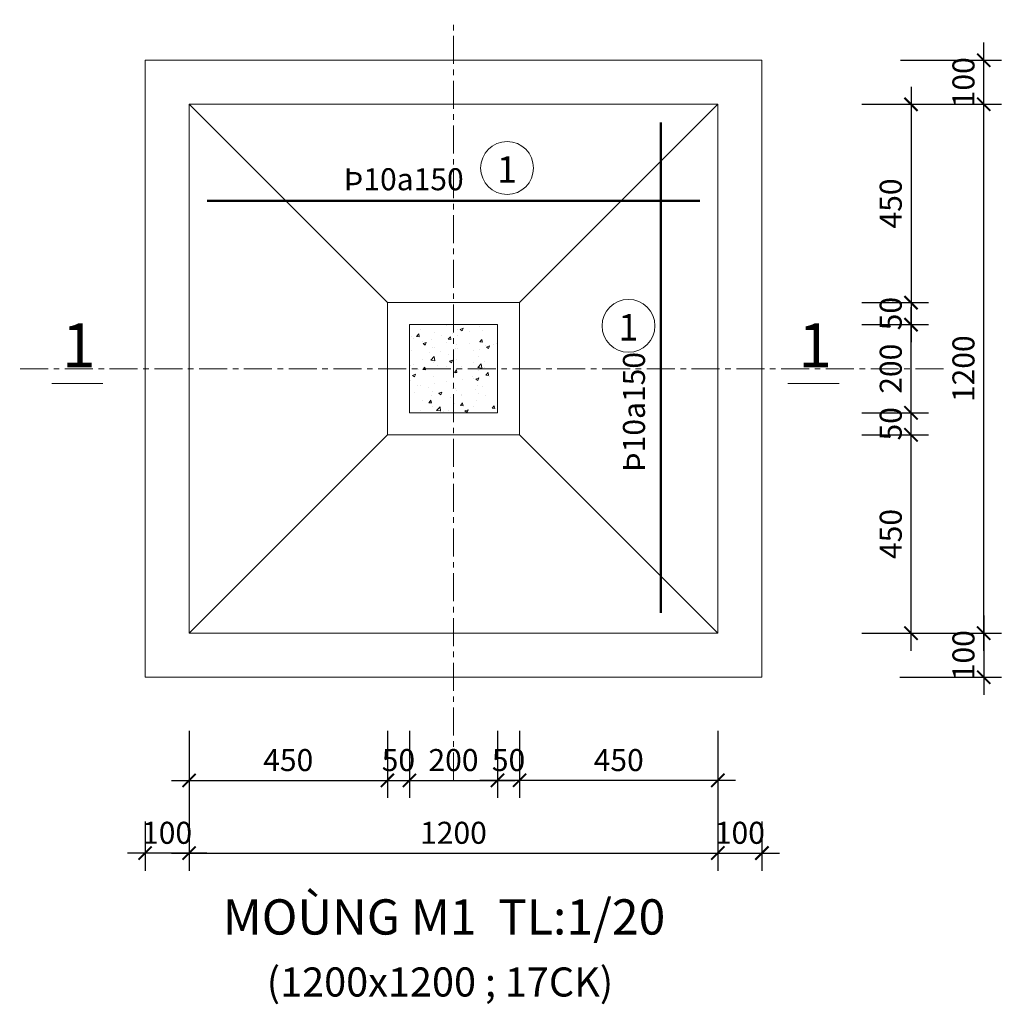
# Model space of a CAD drawing. Extents: x 250614 to 383173, y 143160 to 224791.
# Drawn here: x 297639 to 308778, y 188475 to 199646 of the extents above; entities that cross this region are included whole.
import ezdxf

# ---------------------------------------------------------------- set-up
doc = ezdxf.new("R2010")
doc.units = 0
doc.header["$LTSCALE"] = 1000
doc.header["$MEASUREMENT"] = 0
doc.linetypes.add('CENTER', pattern=[50.8, 31.75, -6.35, 6.35, -6.35])
doc.layers.get('0').update_dxf_attribs({"linetype": 'CONTINUOUS', "lineweight": 13})
doc.layers.get('DEFPOINTS').update_dxf_attribs({"linetype": 'CONTINUOUS', "lineweight": 13})
for name, color, linetype, lineweight in [('-BETONG', 142, 'CONTINUOUS', 20), ('-thep', 10, 'CONTINUOUS', 50), ('1', 8, 'CONTINUOUS', 13), ('4', 4, 'CONTINUOUS', 13), ('4-TEXT', 2, 'CONTINUOUS', 13), ('TEXTBAR', 7, 'CONTINUOUS', 13), ('TIMTRUC', 251, 'CENTER', 13)]:
    doc.layers.add(name, color=color, linetype=linetype, lineweight=lineweight)
doc.styles.add('AVOD', font='VAVOB_.TTF')
doc.styles.add('C', font='VAVON_.TTF', dxfattribs={"height": 250})
doc.styles.add('S', font='VHELVCN_0.TTF')
doc.styles.add('VNI-AVO', font='VAVON_.TTF')
doc.dimstyles.new('ISO-25', dxfattribs={"dimtxt": 250, "dimasz": 150, "dimexe": 200, "dimexo": 0, "dimgap": 100, "dimtad": 1, "dimdec": 0, "dimlfac": 0.2, "dimzin": 13, "dimdsep": 46, "dimtxsty": 'C', "dimblk": 'ARCHTICK', "dimcen": 2.5, "dimdle": 200, "dimclrd": 8, "dimclre": 8, "dimclrt": 7, "dimadec": 0, "dimazin": 0, "dimtfac": 1, "dimtdec": 0, "dimtmove": 0, "dimatfit": 3, "dimldrblk": 'ARCHTICK', "dimfxl": 0, "dimtvp": 1, "dimtolj": 1, "dimtzin": 13, "dimarcsym": 0})

# ---------------------------------------------------------------- blocks, each defined once
blk = doc.blocks.new('_ArchTick')
at = {"color": 0, "linetype": 'ByBlock', "const_width": 0.15}
blk.add_lwpolyline([(-0.5, -0.5), (0.5, 0.5)], dxfattribs=at)
blk = doc.blocks.new('*D878')
at = {"layer": '1', "color": 8, "lineweight": -2, "transparency": 16777216}
for p, q in [((302061, 191576), (302061, 190816)), ((303061, 191576), (303061, 190816)), ((301861, 191016), (303261, 191016))]:
    blk.add_line(p, q, dxfattribs=at)
at = {"layer": 'DEFPOINTS', "color": 0, "transparency": 16777216}
for p in [(302061, 191576), (303061, 191576), (303061, 191016)]:
    blk.add_point(p, dxfattribs=at)
at = {"layer": '1', "color": 8, "lineweight": -2, "transparency": 16777216, "xscale": 150, "yscale": 150, "zscale": 150, "rotation": 180}
blk.add_blockref('_ArchTick', (302061, 191016), dxfattribs=at)
at = {"layer": '1', "color": 8, "lineweight": -2, "transparency": 16777216, "xscale": 150, "yscale": 150, "zscale": 150}
blk.add_blockref('_ArchTick', (303061, 191016), dxfattribs=at)
at = {"layer": '1', "color": 7, "transparency": 16777216, "insert": (302561, 191246), "char_height": 250, "attachment_point": 5, "style": 'C'}
blk.add_mtext('\\A1;200', dxfattribs=at)
blk = doc.blocks.new('*D879')
at = {"layer": '1', "color": 8, "lineweight": -2, "transparency": 16777216}
for p, q in [((299561, 191576), (299561, 190816)), ((301811, 191576), (301811, 190816)), ((299361, 191016), (302011, 191016))]:
    blk.add_line(p, q, dxfattribs=at)
at = {"layer": 'DEFPOINTS', "color": 0, "transparency": 16777216}
for p in [(299561, 191576), (301811, 191576), (301811, 191016)]:
    blk.add_point(p, dxfattribs=at)
at = {"layer": '1', "color": 8, "lineweight": -2, "transparency": 16777216, "xscale": 150, "yscale": 150, "zscale": 150, "rotation": 180}
blk.add_blockref('_ArchTick', (299561, 191016), dxfattribs=at)
at = {"layer": '1', "color": 8, "lineweight": -2, "transparency": 16777216, "xscale": 150, "yscale": 150, "zscale": 150}
blk.add_blockref('_ArchTick', (301811, 191016), dxfattribs=at)
at = {"layer": '1', "color": 7, "transparency": 16777216, "insert": (300686, 191246), "char_height": 250, "attachment_point": 5, "style": 'C'}
blk.add_mtext('\\A1;450', dxfattribs=at)
blk = doc.blocks.new('*D880')
at = {"layer": '1', "color": 8, "lineweight": -2, "transparency": 16777216}
for p, q in [((303311, 191576), (303311, 190816)), ((305561, 191576), (305561, 190816)), ((305761, 191016), (303111, 191016))]:
    blk.add_line(p, q, dxfattribs=at)
at = {"layer": 'DEFPOINTS', "color": 0, "transparency": 16777216}
for p in [(303311, 191576), (305561, 191576), (303311, 191016)]:
    blk.add_point(p, dxfattribs=at)
at = {"layer": '1', "color": 8, "lineweight": -2, "transparency": 16777216, "xscale": 150, "yscale": 150, "zscale": 150, "rotation": 180}
blk.add_blockref('_ArchTick', (303311, 191016), dxfattribs=at)
at = {"layer": '1', "color": 8, "lineweight": -2, "transparency": 16777216, "xscale": 150, "yscale": 150, "zscale": 150}
blk.add_blockref('_ArchTick', (305561, 191016), dxfattribs=at)
at = {"layer": '1', "color": 7, "transparency": 16777216, "insert": (304436, 191246), "char_height": 250, "attachment_point": 5, "style": 'C'}
blk.add_mtext('\\A1;450', dxfattribs=at)
blk = doc.blocks.new('*D881')
at = {"layer": '1', "color": 8, "lineweight": -2, "transparency": 16777216}
for p, q in [((307753, 192486), (307753, 195136)), ((307193, 194936), (307953, 194936)), ((307193, 192686), (307953, 192686))]:
    blk.add_line(p, q, dxfattribs=at)
at = {"layer": 'DEFPOINTS', "color": 0, "transparency": 16777216}
for p in [(307193, 194936), (307753, 194936), (307193, 192686)]:
    blk.add_point(p, dxfattribs=at)
at = {"layer": '1', "color": 8, "lineweight": -2, "transparency": 16777216, "xscale": 150, "yscale": 150, "zscale": 150}
for p, rotation in [((307753, 194936), 90), ((307753, 192686), 270)]:
    blk.add_blockref('_ArchTick', p, dxfattribs=dict(at, rotation=rotation))
at = {"layer": '1', "color": 7, "transparency": 16777216, "insert": (307523, 193811), "char_height": 250, "attachment_point": 5, "rotation": 90, "style": 'C'}
blk.add_mtext('\\A1;450', dxfattribs=at)
blk = doc.blocks.new('*D882')
at = {"layer": '1', "color": 8, "lineweight": -2, "transparency": 16777216}
for p, q in [((308578, 192486), (308578, 198886)), ((307408, 198686), (308778, 198686)), ((307408, 192686), (308778, 192686))]:
    blk.add_line(p, q, dxfattribs=at)
at = {"layer": 'DEFPOINTS', "color": 0, "transparency": 16777216}
for p in [(307408, 198686), (308578, 198686), (307408, 192686)]:
    blk.add_point(p, dxfattribs=at)
at = {"layer": '1', "color": 8, "lineweight": -2, "transparency": 16777216, "xscale": 150, "yscale": 150, "zscale": 150}
for p, rotation in [((308578, 198686), 90), ((308578, 192686), 270)]:
    blk.add_blockref('_ArchTick', p, dxfattribs=dict(at, rotation=rotation))
at = {"layer": '1', "color": 7, "transparency": 16777216, "insert": (308348, 195686), "char_height": 250, "attachment_point": 5, "rotation": 90, "style": 'C'}
blk.add_mtext('\\A1;1200', dxfattribs=at)
blk = doc.blocks.new('*D883')
at = {"layer": '1', "color": 8, "lineweight": -2, "transparency": 16777216}
for p, q in [((307753, 194986), (307753, 196386)), ((307193, 196186), (307953, 196186)), ((307193, 195186), (307953, 195186))]:
    blk.add_line(p, q, dxfattribs=at)
at = {"layer": 'DEFPOINTS', "color": 0, "transparency": 16777216}
for p in [(307193, 196186), (307753, 196186), (307193, 195186)]:
    blk.add_point(p, dxfattribs=at)
at = {"layer": '1', "color": 8, "lineweight": -2, "transparency": 16777216, "xscale": 150, "yscale": 150, "zscale": 150}
for p, rotation in [((307753, 196186), 90), ((307753, 195186), 270)]:
    blk.add_blockref('_ArchTick', p, dxfattribs=dict(at, rotation=rotation))
at = {"layer": '1', "color": 7, "transparency": 16777216, "insert": (307523, 195686), "char_height": 250, "attachment_point": 5, "rotation": 90, "style": 'C'}
blk.add_mtext('\\A1;200', dxfattribs=at)
blk = doc.blocks.new('*D884')
at = {"layer": '1', "color": 8, "lineweight": -2, "transparency": 16777216}
for p, q in [((307753, 198886), (307753, 196236)), ((307193, 198686), (307953, 198686)), ((307193, 196436), (307953, 196436))]:
    blk.add_line(p, q, dxfattribs=at)
at = {"layer": 'DEFPOINTS', "color": 0, "transparency": 16777216}
for p in [(307193, 198686), (307193, 196436), (307753, 196436)]:
    blk.add_point(p, dxfattribs=at)
at = {"layer": '1', "color": 8, "lineweight": -2, "transparency": 16777216, "xscale": 150, "yscale": 150, "zscale": 150}
for p, rotation in [((307753, 198686), 90), ((307753, 196436), 270)]:
    blk.add_blockref('_ArchTick', p, dxfattribs=dict(at, rotation=rotation))
at = {"layer": '1', "color": 7, "transparency": 16777216, "insert": (307523, 197561), "char_height": 250, "attachment_point": 5, "rotation": 90, "style": 'C'}
blk.add_mtext('\\A1;450', dxfattribs=at)
blk = doc.blocks.new('*D885')
at = {"layer": '1', "color": 8, "lineweight": -2, "transparency": 16777216}
for p, q in [((301811, 191316), (301811, 190816)), ((302061, 191316), (302061, 190816)), ((301611, 191016), (302261, 191016))]:
    blk.add_line(p, q, dxfattribs=at)
at = {"layer": 'DEFPOINTS', "color": 0, "transparency": 16777216}
for p in [(301811, 191316), (302061, 191316), (302061, 191016)]:
    blk.add_point(p, dxfattribs=at)
at = {"layer": '1', "color": 8, "lineweight": -2, "transparency": 16777216, "xscale": 150, "yscale": 150, "zscale": 150, "rotation": 180}
blk.add_blockref('_ArchTick', (301811, 191016), dxfattribs=at)
at = {"layer": '1', "color": 8, "lineweight": -2, "transparency": 16777216, "xscale": 150, "yscale": 150, "zscale": 150}
blk.add_blockref('_ArchTick', (302061, 191016), dxfattribs=at)
at = {"layer": '1', "color": 7, "transparency": 16777216, "insert": (301936, 191246), "char_height": 250, "attachment_point": 5, "style": 'C'}
blk.add_mtext('\\A1;50', dxfattribs=at)
blk = doc.blocks.new('*D886')
at = {"layer": '1', "color": 8, "lineweight": -2, "transparency": 16777216}
for p, q in [((303061, 191317), (303061, 190816)), ((303311, 191317), (303311, 190816)), ((303511, 191016), (302861, 191016))]:
    blk.add_line(p, q, dxfattribs=at)
at = {"layer": 'DEFPOINTS', "color": 0, "transparency": 16777216}
for p in [(303061, 191317), (303311, 191317), (303061, 191016)]:
    blk.add_point(p, dxfattribs=at)
at = {"layer": '1', "color": 8, "lineweight": -2, "transparency": 16777216, "xscale": 150, "yscale": 150, "zscale": 150, "rotation": 180}
blk.add_blockref('_ArchTick', (303061, 191016), dxfattribs=at)
at = {"layer": '1', "color": 8, "lineweight": -2, "transparency": 16777216, "xscale": 150, "yscale": 150, "zscale": 150}
blk.add_blockref('_ArchTick', (303311, 191016), dxfattribs=at)
at = {"layer": '1', "color": 7, "transparency": 16777216, "insert": (303186, 191246), "char_height": 250, "attachment_point": 5, "style": 'C'}
blk.add_mtext('\\A1;50', dxfattribs=at)
blk = doc.blocks.new('*D887')
at = {"layer": '1', "color": 8, "lineweight": -2, "transparency": 16777216}
for p, q in [((299561, 191361), (299561, 189991)), ((305561, 191361), (305561, 189991)), ((299361, 190191), (305761, 190191))]:
    blk.add_line(p, q, dxfattribs=at)
at = {"layer": 'DEFPOINTS', "color": 0, "transparency": 16777216}
for p in [(299561, 191361), (305561, 191361), (305561, 190191)]:
    blk.add_point(p, dxfattribs=at)
at = {"layer": '1', "color": 8, "lineweight": -2, "transparency": 16777216, "xscale": 150, "yscale": 150, "zscale": 150, "rotation": 180}
blk.add_blockref('_ArchTick', (299561, 190191), dxfattribs=at)
at = {"layer": '1', "color": 8, "lineweight": -2, "transparency": 16777216, "xscale": 150, "yscale": 150, "zscale": 150}
blk.add_blockref('_ArchTick', (305561, 190191), dxfattribs=at)
at = {"layer": '1', "color": 7, "transparency": 16777216, "insert": (302561, 190421), "char_height": 250, "attachment_point": 5, "style": 'C'}
blk.add_mtext('\\A1;1200', dxfattribs=at)
blk = doc.blocks.new('*D888')
at = {"layer": '1', "color": 8, "lineweight": -2, "transparency": 16777216}
for p, q in [((305561, 190550), (305561, 189991)), ((306061, 190550), (306061, 189991)), ((305361, 190191), (306261, 190191))]:
    blk.add_line(p, q, dxfattribs=at)
at = {"layer": 'DEFPOINTS', "color": 0, "transparency": 16777216}
for p in [(305561, 190550), (306061, 190550), (306061, 190191)]:
    blk.add_point(p, dxfattribs=at)
at = {"layer": '1', "color": 8, "lineweight": -2, "transparency": 16777216, "xscale": 150, "yscale": 150, "zscale": 150, "rotation": 180}
blk.add_blockref('_ArchTick', (305561, 190191), dxfattribs=at)
at = {"layer": '1', "color": 8, "lineweight": -2, "transparency": 16777216, "xscale": 150, "yscale": 150, "zscale": 150}
blk.add_blockref('_ArchTick', (306061, 190191), dxfattribs=at)
at = {"layer": '1', "color": 7, "transparency": 16777216, "insert": (305811, 190421), "char_height": 250, "attachment_point": 5, "style": 'C'}
blk.add_mtext('\\A1;100', dxfattribs=at)
blk = doc.blocks.new('*D889')
at = {"layer": '1', "color": 8, "lineweight": -2, "transparency": 16777216}
for p, q in [((299061, 190550), (299061, 189991)), ((299561, 190550), (299561, 189991)), ((299761, 190191), (298861, 190191))]:
    blk.add_line(p, q, dxfattribs=at)
at = {"layer": 'DEFPOINTS', "color": 0, "transparency": 16777216}
for p in [(299061, 190550), (299561, 190550), (299061, 190191)]:
    blk.add_point(p, dxfattribs=at)
at = {"layer": '1', "color": 8, "lineweight": -2, "transparency": 16777216, "xscale": 150, "yscale": 150, "zscale": 150, "rotation": 180}
blk.add_blockref('_ArchTick', (299061, 190191), dxfattribs=at)
at = {"layer": '1', "color": 8, "lineweight": -2, "transparency": 16777216, "xscale": 150, "yscale": 150, "zscale": 150}
blk.add_blockref('_ArchTick', (299561, 190191), dxfattribs=at)
at = {"layer": '1', "color": 7, "transparency": 16777216, "insert": (299311, 190421), "char_height": 250, "attachment_point": 5, "style": 'C'}
blk.add_mtext('\\A1;100', dxfattribs=at)
blk = doc.blocks.new('*D890')
at = {"layer": '1', "color": 8, "lineweight": -2, "transparency": 16777216}
for p, q in [((307753, 196636), (307753, 195986)), ((307549, 196436), (307953, 196436)), ((307549, 196186), (307953, 196186))]:
    blk.add_line(p, q, dxfattribs=at)
at = {"layer": 'DEFPOINTS', "color": 0, "transparency": 16777216}
for p in [(307549, 196436), (307549, 196186), (307753, 196186)]:
    blk.add_point(p, dxfattribs=at)
at = {"layer": '1', "color": 8, "lineweight": -2, "transparency": 16777216, "xscale": 150, "yscale": 150, "zscale": 150}
for p, rotation in [((307753, 196436), 90), ((307753, 196186), 270)]:
    blk.add_blockref('_ArchTick', p, dxfattribs=dict(at, rotation=rotation))
at = {"layer": '1', "color": 7, "transparency": 16777216, "insert": (307523, 196311), "char_height": 250, "attachment_point": 5, "rotation": 90, "style": 'C'}
blk.add_mtext('\\A1;50', dxfattribs=at)
blk = doc.blocks.new('*D891')
at = {"layer": '1', "color": 8, "lineweight": -2, "transparency": 16777216}
for p, q in [((307753, 194736), (307753, 195386)), ((307549, 195186), (307953, 195186)), ((307549, 194936), (307953, 194936))]:
    blk.add_line(p, q, dxfattribs=at)
at = {"layer": 'DEFPOINTS', "color": 0, "transparency": 16777216}
for p in [(307549, 195186), (307753, 195186), (307549, 194936)]:
    blk.add_point(p, dxfattribs=at)
at = {"layer": '1', "color": 8, "lineweight": -2, "transparency": 16777216, "xscale": 150, "yscale": 150, "zscale": 150}
for p, rotation in [((307753, 195186), 90), ((307753, 194936), 270)]:
    blk.add_blockref('_ArchTick', p, dxfattribs=dict(at, rotation=rotation))
at = {"layer": '1', "color": 7, "transparency": 16777216, "insert": (307523, 195061), "char_height": 250, "attachment_point": 5, "rotation": 90, "style": 'C'}
blk.add_mtext('\\A1;50', dxfattribs=at)
blk = doc.blocks.new('*D892')
at = {"layer": '1', "color": 8, "lineweight": -2, "transparency": 16777216}
for p, q in [((308578, 192886), (308578, 191986)), ((307625, 192686), (308778, 192686)), ((307625, 192186), (308778, 192186))]:
    blk.add_line(p, q, dxfattribs=at)
at = {"layer": 'DEFPOINTS', "color": 0, "transparency": 16777216}
for p in [(307625, 192686), (307625, 192186), (308578, 192186)]:
    blk.add_point(p, dxfattribs=at)
at = {"layer": '1', "color": 8, "lineweight": -2, "transparency": 16777216, "xscale": 150, "yscale": 150, "zscale": 150}
for p, rotation in [((308578, 192686), 90), ((308578, 192186), 270)]:
    blk.add_blockref('_ArchTick', p, dxfattribs=dict(at, rotation=rotation))
at = {"layer": '1', "color": 7, "transparency": 16777216, "insert": (308348, 192436), "char_height": 250, "attachment_point": 5, "rotation": 90, "style": 'C'}
blk.add_mtext('\\A1;100', dxfattribs=at)
blk = doc.blocks.new('*D893')
at = {"layer": '1', "color": 8, "lineweight": -2, "transparency": 16777216}
for p, q in [((308578, 198486), (308578, 199386)), ((307635, 199186), (308778, 199186)), ((307635, 198686), (308778, 198686))]:
    blk.add_line(p, q, dxfattribs=at)
at = {"layer": 'DEFPOINTS', "color": 0, "transparency": 16777216}
for p in [(307635, 199186), (308578, 199186), (307635, 198686)]:
    blk.add_point(p, dxfattribs=at)
at = {"layer": '1', "color": 8, "lineweight": -2, "transparency": 16777216, "xscale": 150, "yscale": 150, "zscale": 150}
for p, rotation in [((308578, 199186), 90), ((308578, 198686), 270)]:
    blk.add_blockref('_ArchTick', p, dxfattribs=dict(at, rotation=rotation))
at = {"layer": '1', "color": 7, "transparency": 16777216, "insert": (308348, 198936), "char_height": 250, "attachment_point": 5, "rotation": 90, "style": 'C'}
blk.add_mtext('\\A1;100', dxfattribs=at)

msp = doc.modelspace()

# ---------------------------------------------------------------- hatches: boundary and pattern name
at = {"layer": '1', "linetype": 'Continuous'}
h = msp.add_hatch(dxfattribs=at)
h.set_pattern_fill('AR-CONC', color=256, scale=50, style=0)
h.set_pattern_definition([(50, (214720.52, 115263.86), (358.6301, -31.3761), [37.5, -412.5]), (355, (214720.52, 115263.86), (-69.3757, 376.0961), [30, -330]), (100.4514, (214750.4, 115261.25), (289.2547, 344.7198), [31.8701, -350.5711]), (46.1842, (214720.5, 115363.86), (533.6205, -82.7595), [56.25, -618.75]), (96.6356, (214765, 115356.97), (467.3314, 487.059), [47.8051, -525.8565]), (351.1842, (214720.5, 115363.86), (467.331, 487.0593), [45, -495]), (21, (214770.52, 115338.86), (298.4535, -201.30945), [37.5, -412.5]), (326, (214770.52, 115338.86), (121.6577, 362.575), [30, -330]), (71.4514, (214795.4, 115322.1), (420.1113, 161.2652), [31.8701, -350.5711]), (37.5, (214720.52, 115263.86), (6.07993, 166.44693), [0, -326, 0, -335, 0, -331.25]), (7.5, (214720.52, 115263.86), (131.53477, 197.20586), [0, -191, 0, -318.5, 0, -126.25]), (327.5, (214609.02, 115263.86), (266.91122, -11.27744), [0, -125, 0, -390, 0, -517.5]), (317.5, (214559.02, 115263.86), (291.5931, 50.0525), [0, -162.5, 0, -259, 0, -367.5])])
h.paths.add_polyline_path([(302561.31, 196186.16), (302061.31, 196186.16), (302061.31, 195686.16), (302561.31, 195686.16)])
h.paths.add_polyline_path([(303061.3, 196186.16), (302561.31, 196186.16), (302561.31, 195686.16), (303061.3, 195686.16)])
h.paths.add_polyline_path([(302561.31, 195686.16), (302561.31, 195186.16), (303061.3, 195186.16), (303061.3, 195686.16)])
h.paths.add_polyline_path([(302061.31, 195686.16), (302061.31, 195186.16), (302561.31, 195186.16), (302561.31, 195686.16)])

# ---------------------------------------------------------------- linework, layer by layer
at = {"layer": '-BETONG'}
for p, q in [((299561.31, 198686.16), (299561.31, 192686.16)), ((299561.31, 198686.16), (305561.31, 198686.16)), ((305561.31, 198686.16), (305561.31, 192686.16)), ((299561.31, 192686.16), (305561.31, 192686.16))]:
    msp.add_line(p, q, dxfattribs=at)
at = {"layer": '-thep'}
for p, q in [((304914.71, 192916.19), (304914.71, 198481.19)), ((299765.71, 197589.67), (305355.71, 197589.67))]:
    msp.add_line(p, q, dxfattribs=at)
at = {"layer": '1'}
for p, q in [((299061.31, 199186.16), (299061.31, 192186.16)), ((299061.31, 199186.16), (306061.31, 199186.16)), ((306061.31, 199186.16), (306061.31, 192186.16)), ((299561.31, 198686.16), (301811.31, 196436.16)), ((303311.3, 196436.16), (305561.31, 198686.16)), ((303311.3, 196436.16), (301811.31, 196436.16)), ((301811.31, 196436.16), (301811.31, 194936.16)), ((303311.3, 196436.16), (303311.3, 194936.16)), ((303061.3, 196186.16), (302061.31, 196186.16)), ((302061.31, 196186.16), (302061.31, 195186.16)), ((303061.3, 196186.16), (303061.3, 195186.16)), ((303061.3, 195186.16), (302061.31, 195186.16)), ((301811.31, 194936.16), (299561.31, 192686.16)), ((303311.3, 194936.16), (301811.31, 194936.16)), ((303311.3, 194936.16), (305561.31, 192686.16)), ((299061.31, 192186.16), (306061.31, 192186.16))]:
    msp.add_line(p, q, dxfattribs=at)
for centre in [(303169.23, 197963.31), (304546.5, 196173.01)]:
    msp.add_circle(centre, 300, dxfattribs=at)
at = {"layer": '4'}
for p, q in [((298582.08, 195516.78), (298001.39, 195516.78)), ((306937.08, 195516.78), (306356.39, 195516.78))]:
    msp.add_line(p, q, dxfattribs=at)
at = {"layer": 'TIMTRUC', "ltscale": 0.01}
for p, q in [((302561.31, 191016.16), (302561.31, 199645.94)), ((308120.74, 195686.16), (297638.51, 195686.16))]:
    msp.add_line(p, q, dxfattribs=at)

# ---------------------------------------------------------------- texts
at = {"style": 'S'}
msp.add_text('Þ10a150', height=250, dxfattribs=at).set_placement((301315.92, 197710.71))
msp.add_text('Þ10a150', height=250, rotation=90, dxfattribs=at).set_placement((304734.14, 194514.98))
at = {"layer": '1', "style": 'VNI-AVO'}
for p in [(303055.53, 197796.56), (304432.8, 196006.26)]:
    msp.add_text('1', height=300, dxfattribs=at).set_placement(p)
at = {"layer": '4-TEXT', "color": 0, "style": 'AVOD'}
msp.add_text('%%U(1200x1200 ; 17CK)', height=330, dxfattribs=at).set_placement((300441.43, 188563.36))
at = {"layer": 'TEXTBAR', "style": 'AVOD'}
for s, height, p in [('1', 500, (298120.19, 195701.99)), ('1', 500, (306475.19, 195701.99)), ('%%UMOÙNG M1  TL:1/20', 400, (299942.26, 189266.48))]:
    msp.add_text(s, height=height, dxfattribs=at).set_placement(p)

# ---------------------------------------------------------------- dimensions: what is measured, and where the dimension line sits
at = {"layer": '1'}
for base, p1, p2, angle, picture, middle in [((308577.6, 199186.16), (307635.28, 198686.16), (307635.28, 199186.16), 90, '*D893', (308577.6, 198936.16)), ((307752.63, 196186.16), (307549.28, 196436.16), (307549.28, 196186.16), 90, '*D890', (307752.63, 196311.16)), ((307752.63, 195186.16), (307549.28, 194936.16), (307549.28, 195186.16), 90, '*D891', (307752.63, 195061.16)), ((308577.6, 192186.16), (307625.41, 192686.16), (307625.41, 192186.16), 90, '*D892', (308577.6, 192436.16)), ((306061.31, 190191.19), (305561.31, 190549.66), (306061.31, 190549.66), 180, '*D888', (305811.31, 190191.19))]:
    dim = msp.add_linear_dim(base=base, p1=p1, p2=p2, angle=angle, dimstyle='ISO-25', dxfattribs=at)
    dim.commit()
    dim.dimension.update_dxf_attribs({"geometry": picture, "text_midpoint": middle, "dimtype": 160})
for base, p1, p2, picture, middle in [((307752.63, 196436.16), (307192.63, 198686.16), (307192.63, 196436.16), '*D884', (307523.24, 197561.16)), ((308577.6, 198686.16), (307407.63, 192686.16), (307407.63, 198686.16), '*D882', (308348.2, 195686.16)), ((307752.63, 196186.16), (307192.63, 195186.16), (307192.63, 196186.16), '*D883', (307523.24, 195686.16)), ((307752.63, 194936.16), (307192.63, 192686.16), (307192.63, 194936.16), '*D881', (307523.24, 193811.16))]:
    dim = msp.add_linear_dim(base=base, p1=p1, p2=p2, angle=90, dimstyle='ISO-25', dxfattribs=at)
    dim.commit()
    dim.dimension.update_dxf_attribs({"geometry": picture, "text_midpoint": middle})
for base, p1, p2, picture, middle in [((301811.31, 191016.16), (299561.31, 191576.16), (301811.31, 191576.16), '*D879', (300686.31, 191245.55)), ((303061.3, 191016.16), (302061.31, 191576.16), (303061.3, 191576.16), '*D878', (302561.31, 191245.55)), ((303311.3, 191016.16), (305561.31, 191576.16), (303311.3, 191576.16), '*D880', (304436.31, 191245.55)), ((305561.31, 190191.19), (299561.31, 191361.16), (305561.31, 191361.16), '*D887', (302561.31, 190420.58))]:
    dim = msp.add_linear_dim(base=base, p1=p1, p2=p2, dimstyle='ISO-25', dxfattribs=at)
    dim.commit()
    dim.dimension.update_dxf_attribs({"geometry": picture, "text_midpoint": middle})
for base, p1, p2, picture, middle in [((302061.31, 191016.16), (301811.31, 191316.16), (302061.31, 191316.16), '*D885', (301936.31, 191016.16)), ((303061.3, 191016.16), (303311.3, 191316.7), (303061.3, 191316.7), '*D886', (303186.3, 191016.16)), ((299061.31, 190191.19), (299561.31, 190549.66), (299061.31, 190549.66), '*D889', (299311.31, 190191.19))]:
    dim = msp.add_linear_dim(base=base, p1=p1, p2=p2, dimstyle='ISO-25', dxfattribs=at)
    dim.commit()
    dim.dimension.update_dxf_attribs({"geometry": picture, "text_midpoint": middle, "dimtype": 160})

doc.saveas('drawing.dxf')
